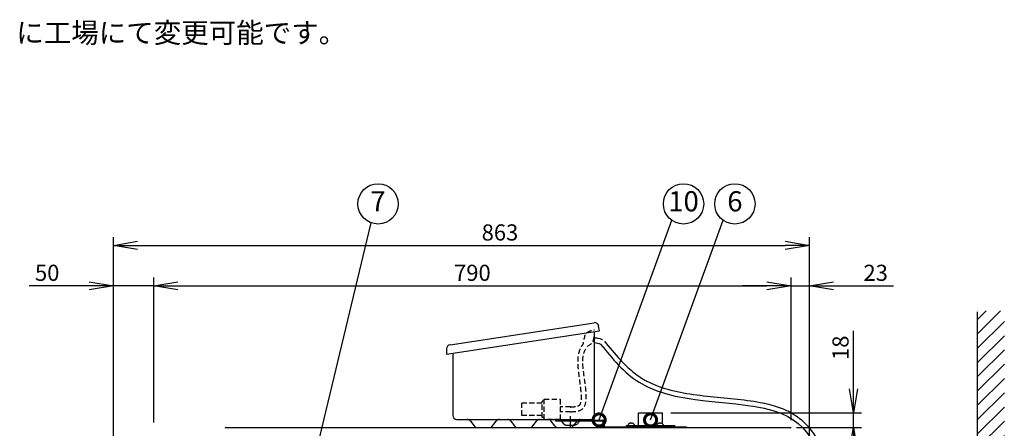
# Model space of a CAD drawing. Extents: x 230 to 4091, y 0 to 2753.
# Drawn here: x 1791 to 3012, y 877 to 1384 of the extents above; entities that cross this region are included whole.
import ezdxf
from ezdxf.enums import TextEntityAlignment as Align

# ---------------------------------------------------------------- set-up
doc = ezdxf.new("R2010")
doc.units = 0
doc.header["$MEASUREMENT"] = 0
doc.linetypes.add('CENTER', pattern=[50.8, 31.75, -6.35, 6.35, -6.35])
doc.linetypes.add('HIDDEN', pattern=[9.525, 6.35, -3.175])
doc.layers.get('0').update_dxf_attribs({"linetype": 'CONTINUOUS'})
for name, color, linetype in [('DANMEN', 7, 'CONTINUOUS'), ('SIYOU', 7, 'CONTINUOUS'), ('SUNPOU', 7, 'CONTINUOUS')]:
    doc.layers.add(name, color=color, linetype=linetype)
doc.styles.get("Standard").update_dxf_attribs({"font": 'ROMANS', "bigfont": 'EXTFONT.shx'})
doc.dimstyles.get("Standard").update_dxf_attribs({"dimscale": 10, "dimtxt": 2, "dimasz": 3, "dimexe": 1, "dimexo": 1, "dimgap": 0.6, "dimtad": 3, "dimdec": 0, "dimzin": 0, "dimdsep": 46, "dimtxsty": 'STANDARD', "dimblk1": 'OPEN', "dimblk2": 'OPEN', "dimsah": 1, "dimcen": 1.5, "dimadec": 0, "dimazin": 0, "dimtfac": 1, "dimtdec": 0, "dimtmove": 0, "dimatfit": 0, "dimldrblk": 'DOTSMALL', "dimfxl": 1, "dimtvp": 1, "dimtolj": 1, "dimtzin": 0, "dimarcsym": 0})

# ---------------------------------------------------------------- blocks, each defined once
blk = doc.blocks.new('_OPEN')
at = {"color": 0, "linetype": 'ByBlock'}
for p, q in [((-1, 0.167), (0, 0)), ((0, 0), (-1, -0.167)), ((0, 0), (-1, 0))]:
    blk.add_line(p, q, dxfattribs=at)
blk = doc.blocks.new('*D15')
at = {"layer": 'SUNPOU', "color": 0, "lineweight": -2}
for p, q in [((1906.9, 862.1), (1906.9, 1064)), ((1956.9, 886.1), (1956.9, 1064)), ((1876.9, 1054), (1802.5, 1054)), ((1956.9, 1054), (1906.9, 1054)), ((1986.9, 1054), (2016.9, 1054))]:
    blk.add_line(p, q, dxfattribs=at)
at = {"layer": 'SUNPOU', "color": 0, "lineweight": -2, "xscale": 30, "yscale": 30, "zscale": 30}
blk.add_blockref('_OPEN', (1906.9, 1054), dxfattribs=at)
at = {"layer": 'SUNPOU', "color": 0, "lineweight": -2, "xscale": 30, "yscale": 30, "zscale": 30, "rotation": 180}
blk.add_blockref('_OPEN', (1956.9, 1054), dxfattribs=at)
at = {"layer": 'SUNPOU', "color": 0, "insert": (1824.7, 1070), "char_height": 20, "attachment_point": 5}
blk.add_mtext('\\A1;50', dxfattribs=at)
blk = doc.blocks.new('_DotSmall')
at = {"color": 0, "linetype": 'ByBlock', "const_width": 0.5}
blk.add_lwpolyline([(-0.0625, 0, 1), (0.0625, 0, 1)], format="xyb", close=True, dxfattribs=at)
blk = doc.blocks.new('*D16')
at = {"layer": 'SUNPOU', "color": 0, "lineweight": -2}
for p, q in [((2747.3, 887.4), (2747.3, 1064)), ((2770.1, 537), (2770.1, 1064)), ((2717.3, 1054), (2687.3, 1054)), ((2747.3, 1054), (2770.1, 1054)), ((2800.1, 1054), (2874.5, 1054))]:
    blk.add_line(p, q, dxfattribs=at)
at = {"layer": 'SUNPOU', "color": 0, "lineweight": -2, "xscale": 30, "yscale": 30, "zscale": 30}
blk.add_blockref('_OPEN', (2747.3, 1054), dxfattribs=at)
at = {"layer": 'SUNPOU', "color": 0, "lineweight": -2, "xscale": 30, "yscale": 30, "zscale": 30, "rotation": 180}
blk.add_blockref('_OPEN', (2770.1, 1054), dxfattribs=at)
at = {"layer": 'SUNPOU', "color": 0, "insert": (2852.3, 1070), "char_height": 20, "attachment_point": 5}
blk.add_mtext('\\A1;23', dxfattribs=at)
blk = doc.blocks.new('*D25')
at = {"layer": 'SUNPOU', "color": 0, "lineweight": -2}
for p, q in [((1956.9, 884.6), (1956.9, 1064)), ((2747.3, 887.4), (2747.3, 1064)), ((1986.9, 1054), (2717.3, 1054))]:
    blk.add_line(p, q, dxfattribs=at)
at = {"layer": 'SUNPOU', "color": 0, "lineweight": -2, "xscale": 30, "yscale": 30, "zscale": 30, "rotation": 180}
blk.add_blockref('_OPEN', (1956.9, 1054), dxfattribs=at)
at = {"layer": 'SUNPOU', "color": 0, "lineweight": -2, "xscale": 30, "yscale": 30, "zscale": 30}
blk.add_blockref('_OPEN', (2747.3, 1054), dxfattribs=at)
at = {"layer": 'SUNPOU', "color": 0, "insert": (2352.1, 1070), "char_height": 20, "attachment_point": 5}
blk.add_mtext('\\A1;790', dxfattribs=at)
blk = doc.blocks.new('*D26')
at = {"layer": 'SUNPOU', "color": 0, "lineweight": -2}
for p, q in [((1906.9, 862.1), (1906.9, 1114)), ((2770.1, 537), (2770.1, 1114)), ((1936.9, 1104), (2740.1, 1104))]:
    blk.add_line(p, q, dxfattribs=at)
at = {"layer": 'SUNPOU', "color": 0, "lineweight": -2, "xscale": 30, "yscale": 30, "zscale": 30, "rotation": 180}
blk.add_blockref('_OPEN', (1906.9, 1104), dxfattribs=at)
at = {"layer": 'SUNPOU', "color": 0, "lineweight": -2, "xscale": 30, "yscale": 30, "zscale": 30}
blk.add_blockref('_OPEN', (2770.1, 1104), dxfattribs=at)
at = {"layer": 'SUNPOU', "color": 0, "insert": (2386.3, 1120), "char_height": 20, "attachment_point": 5}
blk.add_mtext('\\A1;863', dxfattribs=at)
blk = doc.blocks.new('*D34')
at = {"layer": 'SUNPOU', "color": 0, "linetype": 'ByBlock', "lineweight": -2}
for p, q in [((2824.7, 926.4), (2824.7, 997.9)), ((2598.1, 896.4), (2834.7, 896.4)), ((2824.7, 878.3), (2824.7, 896.4)), ((2754, 878.3), (2834.7, 878.3)), ((2824.7, 848.3), (2824.7, 818.3))]:
    blk.add_line(p, q, dxfattribs=at)
at = {"layer": 'SUNPOU', "color": 0, "lineweight": -2, "xscale": 30, "yscale": 30, "zscale": 30}
for p, rotation in [((2824.7, 896.4), 270), ((2824.7, 878.3), 90)]:
    blk.add_blockref('_OPEN', p, dxfattribs=dict(at, rotation=rotation))
at = {"layer": 'SUNPOU', "color": 0, "insert": (2808.7, 977.1), "char_height": 20, "attachment_point": 5, "rotation": 90}
blk.add_mtext('\\A1;18', dxfattribs=at)

msp = doc.modelspace()

# ---------------------------------------------------------------- hatches: boundary and pattern name
at = {"layer": 'DANMEN'}
h = msp.add_hatch(dxfattribs=at)
h.set_pattern_fill('ANSI31', color=2, scale=100, style=0)
h.set_pattern_definition([(45, (341.298, -193.57), (-8.838835, 8.838835), [])])
h.paths.add_polyline_path([(2978.8, 396), (3011.9, 396), (3011.9, 1022.7), (2978.8, 1022.7)])

# ---------------------------------------------------------------- linework, layer by layer
at = {"color": 2}
for p, q in [((2324.4, 980.8), (2503, 1008.2)), ((2509.6, 998.1), (2508.7, 1004)), ((2320.1, 969), (2509.6, 998.1)), ((2503.7, 893.3), (2503.7, 997.2)), ((2320.1, 975.9), (2320.1, 969)), ((2327.7, 970.2), (2327.7, 893.3)), ((2558.1, 880.8), (2558.1, 896.4)), ((2558.1, 896.4), (2588.1, 896.4)), ((2588.1, 882.7), (2588.1, 896.4)), ((2332.7, 888.3), (2498.7, 888.3)), ((2349.7, 886.3), (2354.2, 880.3)), ((2377.2, 880.3), (2381.7, 886.3)), ((2399.7, 886.3), (2404.2, 880.3)), ((2427.2, 880.3), (2431.7, 886.3)), ((2441, 890.8), (2438.5, 890.8)), ((2454.2, 880.3), (2449.7, 886.3)), ((2455.5, 887.3), (2515.5, 887.3)), ((2514.5, 886.3), (2455.5, 886.3)), ((2468.8, 881.3), (2478.6, 881.3)), ((2481.7, 886.3), (2477.2, 880.3)), ((2482.7, 883.4), (2486.2, 888.3)), ((2514.5, 878.3), (2514.5, 886.3)), ((2515.5, 887.3), (2515.5, 879.3)), ((2543.1, 879.3), (2543.1, 880.8)), ((2543.1, 880.8), (2603.1, 880.8)), ((2545.1, 881.4), (2545.1, 881.2)), ((2546.8, 883.2), (2546.8, 883.2)), ((2548.6, 883.2), (2548.6, 883.8)), ((2549.6, 883.8), (2549.6, 883.2)), ((2551.4, 883.2), (2551.4, 883.2)), ((2553.1, 881.4), (2553.1, 881.2)), ((2581.1, 881.4), (2581.1, 881.2)), ((2582.8, 883.2), (2582.8, 883.2)), ((2584.6, 883.2), (2584.6, 883.8)), ((2585.6, 883.8), (2585.6, 883.2)), ((2587.4, 883.2), (2587.4, 883.2)), ((2589.1, 881.4), (2589.1, 881.2)), ((2603.1, 879.3), (2603.1, 880.8)), ((2046.1, 878.3), (2746.5, 878.3)), ((2515.5, 879.3), (2617.5, 879.3)), ((2617.5, 879.3), (2617.5, 878.3))]:
    msp.add_line(p, q, dxfattribs=at)
at = {"color": 2, "linetype": 'CENTER'}
msp.add_line((2473.7, 879), (2473.7, 892.3), dxfattribs=at)
at = {"color": 2, "linetype": 'HIDDEN'}
for p, q in [((2455.5, 886.3), (2455.5, 887.3)), ((2461.2, 888.3), (2464.7, 883.4))]:
    msp.add_line(p, q, dxfattribs=at)
at = {"color": 2}
for centre, radius, start, end in [((2503.8, 1003.3), 5, 8.7217, 98.7217), ((2325.1, 975.9), 5, 98.7217, 180), ((2332.7, 893.3), 5, 180, 270), ((2498.7, 893.3), 5, 270, 0), ((2345.7, 883.3), 5, 36.8699, 90), ((2358.2, 883.3), 5, 216.8699, 270), ((2373.2, 883.3), 5, 270, 323.1301), ((2385.7, 883.3), 5, 90, 143.1301), ((2395.7, 883.3), 5, 36.8699, 90), ((2408.2, 883.3), 5, 216.8699, 270), ((2423.2, 883.3), 5, 270, 323.1301), ((2435.7, 883.3), 5, 90, 143.1301), ((2445.7, 883.3), 5, 36.8699, 90), ((2458.2, 883.3), 5, 216.8699, 270), ((2473.2, 883.3), 5, 270, 323.1301), ((2478.6, 886.3), 5, 270, 324.4623), ((2485.7, 883.3), 5, 90, 143.1301), ((2549.3, 879.1), 4.8, 121.3727, 149.6988), ((2545.5, 881.4), 0.4, 149.6988, 180), ((2545.5, 881.2), 0.4, 180, 270), ((2549.3, 879.2), 4.75, 118.9687, 121.5341), ((2549.3, 879.2), 4.75, 116.6813, 118.0074), ((2549.3, 879.2), 4.75, 118.0074, 118.9684), ((2549.3, 879.2), 4.74, 115.5402, 116.6812), ((2549.3, 879.2), 4.74, 114.5722, 115.5402), ((2549.3, 879.2), 4.73, 113.3175, 114.5722), ((2549.3, 879.2), 4.72, 111.0025, 112.5476), ((2549.3, 879.2), 4.73, 112.5474, 113.3174), ((2549.2, 879.2), 4.7, 108.4656, 110.5187), ((2549.2, 879.2), 4.72, 110.5181, 111.0023), ((2549.2, 879.2), 4.68, 107.3773, 108.465), ((2549.2, 879.2), 4.67, 106.3949, 107.3772), ((2549.2, 879.3), 4.64, 104.3176, 106.3964), ((2548.3, 881.8), 2.01, 95.1401, 97.2744), ((2548.3, 881.8), 1.98, 94.2856, 95.1372), ((2548.3, 881.8), 1.97, 93.0233, 94.286), ((2548.3, 881.8), 1.96, 91.9964, 93.0228), ((2548.3, 881.8), 1.95, 90.9261, 91.9964), ((2548.3, 881.8), 1.95, 88.8459, 90.9258), ((2548.3, 881.8), 1.97, 85.3984, 86.7833), ((2548.3, 881.8), 1.96, 86.7841, 87.6235), ((2548.3, 881.8), 1.96, 87.6234, 88.8455), ((2548.3, 881.8), 2.01, 82.7259, 84.7415), ((2548.3, 881.8), 1.98, 84.7442, 85.3991), ((2549.1, 879.5), 3.79, 90.0089, 97.5987), ((2549.1, 879.5), 3.79, 82.4013, 89.9911), ((2549.8, 881.8), 2.01, 95.2585, 97.2741), ((2549.8, 881.8), 1.98, 94.6009, 95.2558), ((2549.8, 881.8), 1.97, 93.2167, 94.6016), ((2549.8, 881.8), 1.96, 92.3765, 93.2159), ((2549.8, 881.8), 1.95, 91.1545, 92.3767), ((2549.8, 881.8), 1.95, 89.0741, 91.1541), ((2549.8, 881.8), 1.97, 85.714, 86.9766), ((2549.8, 881.8), 1.96, 86.9771, 88.0037), ((2549.8, 881.8), 1.95, 88.0037, 89.0738), ((2549.8, 881.8), 2.01, 82.7256, 84.8598), ((2549.8, 881.8), 1.98, 84.8627, 85.7144), ((2548.9, 879.3), 4.64, 73.6036, 75.6824), ((2548.9, 879.2), 4.67, 72.6228, 73.6051), ((2548.9, 879.2), 4.68, 71.535, 72.6227), ((2548.9, 879.2), 4.7, 69.4813, 71.5344), ((2548.9, 879.2), 4.72, 67.4524, 68.9975), ((2548.9, 879.2), 4.72, 68.9977, 69.4819), ((2548.9, 879.2), 4.73, 66.6826, 67.4526), ((2548.9, 879.2), 4.73, 65.4278, 66.6825), ((2548.9, 879.2), 4.74, 64.4598, 65.4278), ((2548.9, 879.2), 4.74, 63.3188, 64.4598), ((2548.9, 879.2), 4.75, 61.9926, 63.3187), ((2548.9, 879.2), 4.75, 61.0316, 61.9926), ((2548.9, 879.2), 4.75, 58.4659, 61.0313), ((2548.9, 879.1), 4.8, 30.3012, 58.6273), ((2552.7, 881.2), 0.4, 270, 0), ((2552.7, 881.4), 0.4, 0, 30.3012), ((2585.3, 879.1), 4.8, 121.3727, 149.6988), ((2581.5, 881.4), 0.4, 149.6988, 180), ((2581.5, 881.2), 0.4, 180, 270), ((2585.3, 879.2), 4.75, 118.9687, 121.5341), ((2585.3, 879.2), 4.75, 116.6813, 118.0074), ((2585.3, 879.2), 4.75, 118.0074, 118.9684), ((2585.3, 879.2), 4.74, 115.5402, 116.6812), ((2585.3, 879.2), 4.74, 114.5722, 115.5402), ((2585.3, 879.2), 4.73, 113.3175, 114.5722), ((2585.3, 879.2), 4.72, 111.0025, 112.5476), ((2585.3, 879.2), 4.73, 112.5474, 113.3174), ((2585.2, 879.2), 4.7, 108.4656, 110.5187), ((2585.2, 879.2), 4.72, 110.5181, 111.0023), ((2585.2, 879.2), 4.68, 107.3773, 108.465), ((2585.2, 879.2), 4.67, 106.3949, 107.3772), ((2585.2, 879.3), 4.64, 104.3176, 106.3964), ((2584.3, 881.8), 2.01, 95.1401, 97.2744), ((2584.3, 881.8), 1.98, 94.2856, 95.1372), ((2584.3, 881.8), 1.97, 93.0233, 94.286), ((2584.3, 881.8), 1.96, 91.9964, 93.0228), ((2584.3, 881.8), 1.95, 90.9261, 91.9964), ((2584.3, 881.8), 1.95, 88.8459, 90.9258), ((2584.3, 881.8), 1.97, 85.3984, 86.7833), ((2584.3, 881.8), 1.96, 86.7841, 87.6235), ((2584.3, 881.8), 1.96, 87.6234, 88.8455), ((2584.3, 881.8), 2.01, 82.7259, 84.7415), ((2584.3, 881.8), 1.98, 84.7442, 85.3991), ((2585.1, 879.5), 3.79, 90.0089, 97.5987), ((2585.1, 879.5), 3.79, 82.4013, 89.9911), ((2585.8, 881.8), 2.01, 95.2585, 97.2741), ((2585.8, 881.8), 1.98, 94.6009, 95.2558), ((2585.8, 881.8), 1.97, 93.2167, 94.6016), ((2585.8, 881.8), 1.96, 92.3765, 93.2159), ((2585.8, 881.8), 1.95, 91.1545, 92.3767), ((2585.8, 881.8), 1.95, 89.0741, 91.1541), ((2585.8, 881.8), 1.97, 85.714, 86.9766), ((2585.8, 881.8), 1.96, 86.9771, 88.0037), ((2585.8, 881.8), 1.95, 88.0037, 89.0738), ((2585.8, 881.8), 2.01, 82.7256, 84.8598), ((2585.8, 881.8), 1.98, 84.8627, 85.7144), ((2584.9, 879.3), 4.64, 73.6036, 75.6824), ((2584.9, 879.2), 4.67, 72.6228, 73.6051), ((2584.9, 879.2), 4.68, 71.535, 72.6227), ((2584.9, 879.2), 4.7, 69.4813, 71.5344), ((2584.9, 879.2), 4.72, 67.4524, 68.9975), ((2584.9, 879.2), 4.72, 68.9977, 69.4819), ((2584.9, 879.2), 4.73, 66.6826, 67.4526), ((2584.9, 879.2), 4.73, 65.4278, 66.6825), ((2584.9, 879.2), 4.74, 64.4598, 65.4278), ((2584.9, 879.2), 4.74, 63.3188, 64.4598), ((2584.9, 879.2), 4.75, 61.9926, 63.3187), ((2584.9, 879.2), 4.75, 61.0316, 61.9926), ((2584.9, 879.2), 4.75, 58.4659, 61.0313), ((2584.9, 879.1), 4.8, 30.3012, 58.6273), ((2588.7, 881.2), 0.4, 270, 0), ((2588.7, 881.4), 0.4, 0, 30.3012), ((2046.2, 877.4), 0.9, 96.3341, 180), ((2746.4, 877.4), 0.9, 0, 83.6659)]:
    msp.add_arc(centre, radius, start, end, dxfattribs=at)
at = {"color": 2, "linetype": 'HIDDEN'}
msp.add_arc((2468.8, 886.3), 5, 215.5377, 270, dxfattribs=at)
at = {"color": 2}
for points, knots in [([(2503.7, 989.5), (2503.9, 989.5), (2504.1, 989.5), (2504.8, 989.5), (2505.3, 989.5), (2506.9, 989.3), (2507.8, 989.1), (2509.6, 988.6), (2510.4, 988.3), (2511.8, 987.8), (2512.5, 987.5), (2513.3, 987.1), (2513.4, 987.1), (2513.5, 987)], [99.328797, 99.328797, 99.328797, 99.328797, 99.637085, 99.637085, 100.585378, 100.585378, 102.507023, 102.507023, 104.428667, 104.428667, 106.350311, 106.350311, 106.703809, 106.703809, 106.703809, 106.703809]), ([(2511.1, 981.5), (2525.7, 963.8), (2581.2, 895.9), (2834.1, 941.4), (2774.2, 638.3), (2827.3, 481.5), (2786.1, 432.2), (2776.6, 432), (2772.1, 431.9), (2769.8, 431.8)], [0, 0, 0, 0, 67.108821, 256.577126, 557.510058, 712.37027, 726.259415, 733.170342, 739.945371, 739.945371, 739.945371, 739.945371]), ([(2515.8, 985.3), (2522.3, 977.4), (2528.6, 969.6), (2540.3, 957), (2545.5, 952), (2553.3, 945.5), (2555.8, 943.7), (2560, 940.8), (2561.6, 939.7), (2565, 937.6), (2566.8, 936.7), (2572.1, 933.9), (2575.9, 932.2), (2589.2, 926.9), (2599.4, 924.2), (2620.8, 920), (2631.9, 918.5), (2654.4, 916), (2665.7, 915), (2687.9, 912.7), (2698.8, 911.4), (2716.4, 908), (2723.4, 906.3), (2733.5, 903), (2736.8, 901.7), (2742.3, 899.3), (2744.4, 898.3), (2750.6, 894.9), (2754.4, 892.4), (2762.8, 885.7), (2767.2, 881.3), (2774.9, 871.5), (2778.3, 866.2), (2784.2, 854.8), (2786.8, 848.7), (2791.1, 836), (2792.9, 829.2), (2797.6, 808.1), (2799.5, 792.8), (2801.9, 760.7), (2802.5, 743.9), (2803.1, 709.5), (2803.1, 691.9), (2803.7, 656.8), (2804.2, 639.2), (2805.6, 616.9), (2806, 611.7), (2806.8, 603.2), (2807.2, 599.8), (2808, 593), (2808.4, 589.6), (2809.8, 579.6), (2810.8, 572.9), (2813.5, 555.2), (2815.2, 544.3), (2817.7, 522.7), (2818.5, 512.2), (2818.2, 494.3), (2817.6, 487), (2814.9, 472.6), (2812.9, 465.4), (2808.9, 455.9), (2807.7, 453.4), (2805.7, 449.5), (2804.9, 448), (2803.2, 445.1), (2802.2, 443.6), (2800.6, 441.1), (2799.9, 440.2), (2798.9, 438.7), (2798.5, 438.1), (2797.7, 437), (2797.2, 436.5), (2795.9, 434.8), (2794.9, 433.7), (2792.8, 431.5), (2791.6, 430.5), (2789.3, 428.8), (2788.2, 428.2), (2786.5, 427.5), (2786.1, 427.3), (2785.3, 427.1), (2785, 427), (2784.3, 426.8), (2784, 426.7), (2782.9, 426.5), (2782.3, 426.4), (2780.5, 426.2), (2779.4, 426.1), (2777.9, 426), (2777.4, 426), (2776.7, 426), (2776.4, 426), (2775.9, 426), (2775.6, 426), (2774.8, 426), (2774.3, 426), (2772.7, 425.9), (2771.6, 425.9), (2770.4, 425.8), (2770.2, 425.8), (2770, 425.8)], [0, 0, 0, 0, 29.899926, 29.899926, 52.381986, 52.381986, 62.282524, 62.282524, 68.728981, 68.728981, 75.175438, 75.175438, 88.068352, 88.068352, 119.715185, 119.715185, 151.362017, 151.362017, 183.008849, 183.008849, 214.655681, 214.655681, 237.148971, 237.148971, 248.736853, 248.736853, 256.697936, 256.697936, 272.295239, 272.295239, 294.040698, 294.040698, 315.786157, 315.786157, 337.531616, 337.531616, 359.277075, 359.277075, 403.410946, 403.410946, 447.544816, 447.544816, 491.678686, 491.678686, 535.812556, 535.812556, 549.308334, 549.308334, 558.350767, 558.350767, 567.3932, 567.3932, 585.478066, 585.478066, 616.242112, 616.242112, 647.006158, 647.006158, 668.940839, 668.940839, 690.875521, 690.875521, 698.908862, 698.908862, 703.472313, 703.472313, 708.365703, 708.365703, 711.564738, 711.564738, 713.356886, 713.356886, 715.149035, 715.149035, 718.733331, 718.733331, 722.317627, 722.317627, 725.023056, 725.023056, 725.951552, 725.951552, 726.684698, 726.684698, 727.417843, 727.417843, 728.884133, 728.884133, 731.643236, 731.643236, 732.954235, 732.954235, 733.756805, 733.756805, 734.559376, 734.559376, 736.164517, 736.164517, 739.374799, 739.374799, 739.945371, 739.945371, 739.945371, 739.945371])]:
    msp.add_open_spline(points, degree=3, knots=knots, dxfattribs=at)
msp.add_open_spline([(2503.7, 983.5), (2506.2, 983.7), (2508.7, 982.6), (2511.1, 981.5)], degree=3, dxfattribs=at)
at = {"layer": 'DANMEN', "color": 2}
msp.add_line((2978.8, 396), (2978.8, 1021.8), dxfattribs=at)
at = {"layer": 'DANMEN', "color": 2, "linetype": 'HIDDEN'}
for p, q in [((2438.5, 908.3), (2413.5, 908.3)), ((2413.5, 893.3), (2413.5, 908.3)), ((2438.5, 890.8), (2438.5, 910.8)), ((2441, 910.8), (2438.5, 910.8)), ((2441, 888.3), (2441, 913.3)), ((2441, 913.3), (2461, 913.3)), ((2461, 913.3), (2461, 888.3)), ((2473.9, 903.8), (2461, 903.8)), ((2438.5, 893.3), (2413.5, 893.3)), ((2473.9, 897.8), (2461, 897.8)), ((2461, 888.3), (2441, 888.3))]:
    msp.add_line(p, q, dxfattribs=at)
for points, knots in [([(2473.5, 903.7), (2474, 903.8), (2474.5, 903.8), (2476.1, 903.9), (2477, 904), (2479.1, 904.2), (2480.2, 904.4), (2482.1, 904.7), (2482.9, 904.9), (2483.7, 905.3), (2483.9, 905.4), (2484.2, 905.5), (2484.3, 905.6), (2484.5, 905.7), (2484.6, 905.7), (2484.9, 905.9), (2485, 906.1), (2485.4, 906.4), (2485.6, 906.7), (2486, 907.4), (2486.2, 907.8), (2486.5, 908.8), (2486.7, 909.4), (2487, 910.7), (2487.1, 911.5), (2487.4, 914), (2487.4, 916), (2487.2, 920.4), (2487, 922.7), (2486.4, 927.6), (2486.1, 930.1), (2485.3, 937.1), (2485, 939.6), (2484.1, 945.8), (2483.7, 949.4), (2483.1, 956.4), (2483, 959.9), (2483.3, 965.6), (2483.6, 967.9), (2484.6, 972.3), (2485.3, 974.5), (2487, 978.1), (2488, 979.7), (2490.2, 982.5), (2491.5, 993.8), (2493.5, 995.4), (2494, 995.8), (2495.1, 996.5), (2495.6, 996.8), (2496.5, 997.3), (2496.7, 997.4), (2497.3, 997.7), (2497.7, 997.9), (2498.6, 998.3), (2499.3, 998.6), (2500.9, 999.1), (2501.7, 999.3), (2502.9, 999.4), (2503.1, 999.5), (2503.5, 999.5), (2503.6, 999.5), (2503.7, 999.5)], [0, 0, 0, 0, 1.43828, 1.43828, 4.314839, 4.314839, 7.890905, 7.890905, 11.46697, 11.46697, 13.030891, 13.030891, 14.02629, 14.02629, 15.021689, 15.021689, 17.012488, 17.012488, 19.887127, 19.887127, 22.761767, 22.761767, 25.636407, 25.636407, 28.511046, 28.511046, 34.604703, 34.604703, 40.698359, 40.698359, 46.792015, 46.792015, 52.885671, 52.885671, 61.567993, 61.567993, 70.250314, 70.250314, 76.155579, 76.155579, 82.060843, 82.060843, 86.571234, 86.571234, 91.081625, 91.081625, 92.733439, 92.733439, 94.150305, 94.150305, 94.906719, 94.906719, 95.663134, 95.663134, 97.175963, 97.175963, 98.688792, 98.688792, 99.162938, 99.162938, 99.328797, 99.328797, 99.328797, 99.328797]), ([(2473.9, 897.8), (2479, 898.1), (2495.6, 899.2), (2491.8, 941), (2484.5, 975.9), (2502.1, 983.3), (2503.6, 993.5), (2503.7, 993.5)], [0, 0, 0, 0, 13.998267, 44.83267, 94.427448, 98.801023, 99.04909, 99.04909, 99.04909, 99.04909])]:
    msp.add_open_spline(points, degree=3, knots=knots, dxfattribs=at)
at = {"layer": 'SUNPOU'}
for centre in [(2235.1, 1155.4), (2614, 1155.4), (2677.7, 1155.4)]:
    msp.add_circle(centre, 25, dxfattribs=at)

# ---------------------------------------------------------------- texts
at = {"layer": 'SIYOU', "color": 1}
msp.add_text('\u3000        に工場にて変更可能です。', height=25, dxfattribs=at).set_placement((1691.1, 1354.9))
at = {"layer": 'SUNPOU'}
for s, p in [('7', (2235.1, 1155.4)), ('10', (2614, 1155.4)), ('6', (2677.7, 1155.4))]:
    msp.add_text(s, height=25, dxfattribs=at).set_placement(p, align=Align.MIDDLE)

# ---------------------------------------------------------------- dimensions: what is measured, and where the dimension line sits
for base, p1, p2, override, picture, middle in [((2770.1, 1104), (1906.9, 852.1), (2770.1, 527), {"dimtmove": 0}, '*D26', (2386.3, 1104)), ((1906.9, 1054), (1956.9, 876.1), (1906.9, 852.1), {"dimpost": ''}, '*D15', (1824.7, 1054))]:
    dim = msp.add_linear_dim(base=base, p1=p1, p2=p2, dimstyle='STANDARD', override=override, dxfattribs=at)
    dim.commit()
    dim.dimension.update_dxf_attribs({"geometry": picture, "text_midpoint": middle, "dimtype": 160})
dim = msp.add_linear_dim(base=(2747.3, 1054), p1=(1956.9, 874.6), p2=(2747.3, 877.4), dimstyle='STANDARD', dxfattribs=at)
dim.commit()
dim.dimension.update_dxf_attribs({"geometry": '*D25', "text_midpoint": (2352.1, 1070)})
dim = msp.add_linear_dim(base=(2747.3, 1054), p1=(2770.1, 527), p2=(2747.3, 877.4), dimstyle='STANDARD', dxfattribs=at)
dim.commit()
dim.dimension.update_dxf_attribs({"geometry": '*D16', "text_midpoint": (2852.3, 1054), "dimtype": 160})
dim = msp.add_linear_dim(base=(2824.7, 896.4), p1=(2744, 878.3), p2=(2588.1, 896.4), angle=90, dimstyle='STANDARD', override={"dimarcsym": 1}, dxfattribs=at)
dim.commit()
dim.dimension.update_dxf_attribs({"geometry": '*D34', "text_midpoint": (2824.7, 977.1), "dimtype": 160})

# ---------------------------------------------------------------- leaders
for points in [[(2130.5, 731.6), (2226.4, 1132)], [(2509.3, 887.7), (2599.3, 1135.2)], [(2573.1, 887.7), (2663.1, 1135.2)]]:
    msp.add_leader(points, dimstyle='STANDARD', override={"dimgap": 0.6, "dimtad": 0}, dxfattribs=at)

doc.saveas('drawing.dxf')
